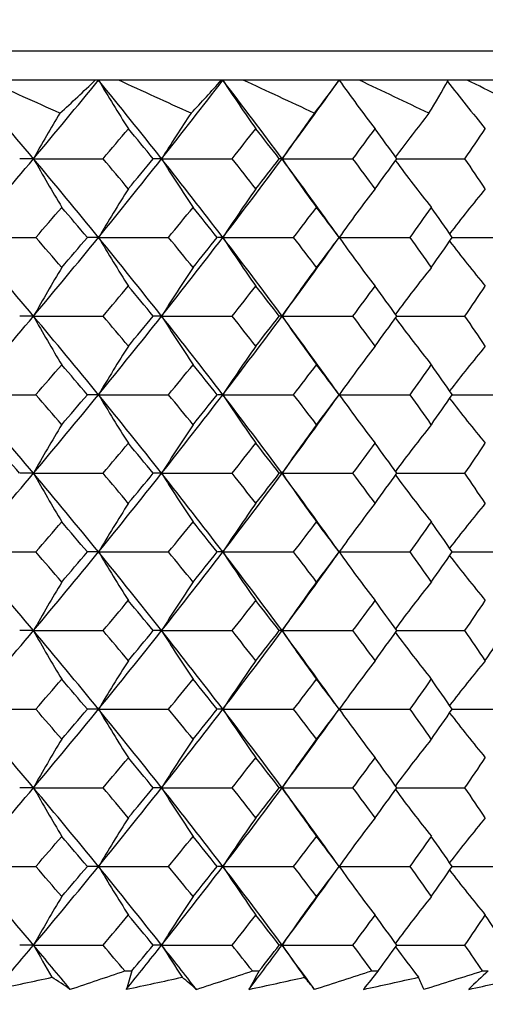
# Model space of a CAD drawing. Units: millimetres. Extents: x 0 to 282, y 0 to 405.
# Drawn here: x 73 to 78, y 137 to 148 of the extents above; entities that cross this region are included whole.
import ezdxf
from ezdxf import colors
from ezdxf.entities.mleader import LeaderData, LeaderLine
from ezdxf.math import Vec2, Vec3

# ---------------------------------------------------------------- set-up
doc = ezdxf.new("R2010")
doc.units = ezdxf.units.MM
for name, color, linetype in [('5087740A_SH1_KNO', 7, 'Continuous'), ('5201900_SH1_ROSE', 7, 'Continuous'), ('Default', 7, 'Continuous')]:
    doc.layers.add(name, color=color, linetype=linetype)

# ---------------------------------------------------------------- blocks, each defined once
blk = doc.blocks.new('SE2')
at = {"layer": '5087740A_SH1_KNO', "color": 7, "linetype": 'Continuous'}
for p, q in [((74.017, 147.561), (72.819, 147.561)), ((74.052, 147.561), (74.017, 147.561)), ((74.274, 147.561), (74.052, 147.561)), ((75.405, 147.561), (74.274, 147.561)), ((75.423, 147.561), (75.405, 147.561)), ((75.648, 147.561), (75.423, 147.561)), ((76.705, 147.561), (75.648, 147.561)), ((76.931, 147.561), (76.705, 147.561)), ((77.909, 147.561), (76.931, 147.561)), ((78.116, 147.561), (77.909, 147.561)), ((79.007, 147.561), (78.116, 147.561)), ((73.335, 146.695), (73.183, 146.695)), ((73.335, 146.695), (74.103, 146.695)), ((74.748, 146.695), (74.656, 146.695)), ((74.748, 146.695), (75.525, 146.695)), ((76.076, 146.695), (76.045, 146.695)), ((76.076, 146.695), (76.858, 146.695)), ((77.341, 146.695), (78.093, 146.695)), ((72.6, 145.828), (73.361, 145.828)), ((74.052, 145.828), (73.929, 145.828)), ((74.052, 145.828), (74.825, 145.828)), ((75.423, 145.828), (75.362, 145.828)), ((75.423, 145.828), (76.203, 145.828)), ((76.705, 145.828), (77.488, 145.828)), ((77.952, 145.828), (78.671, 145.828)), ((73.335, 144.96), (73.183, 144.96)), ((73.335, 144.96), (74.103, 144.96)), ((74.748, 144.96), (74.656, 144.96)), ((74.748, 144.96), (75.525, 144.96)), ((76.076, 144.96), (76.045, 144.96)), ((76.076, 144.96), (76.858, 144.96)), ((77.341, 144.96), (78.093, 144.96)), ((72.6, 144.094), (73.361, 144.094)), ((74.052, 144.094), (73.929, 144.094)), ((74.052, 144.094), (74.825, 144.094)), ((75.423, 144.094), (75.362, 144.094)), ((75.423, 144.094), (76.203, 144.094)), ((76.705, 144.094), (77.488, 144.094)), ((77.952, 144.094), (78.671, 144.094)), ((73.335, 143.228), (73.183, 143.228)), ((73.335, 143.228), (74.103, 143.228)), ((74.748, 143.228), (74.656, 143.228)), ((74.748, 143.228), (75.525, 143.228)), ((76.076, 143.228), (76.045, 143.228)), ((76.076, 143.228), (76.858, 143.228)), ((77.341, 143.228), (78.093, 143.228)), ((72.6, 142.361), (73.361, 142.361)), ((74.052, 142.361), (73.929, 142.361)), ((74.052, 142.361), (74.825, 142.361)), ((75.423, 142.361), (75.362, 142.361)), ((75.423, 142.361), (76.203, 142.361)), ((76.705, 142.361), (77.488, 142.361)), ((77.952, 142.361), (78.671, 142.361)), ((73.335, 141.494), (73.183, 141.494)), ((73.335, 141.494), (74.103, 141.494)), ((74.748, 141.494), (74.656, 141.494)), ((74.748, 141.494), (75.525, 141.494)), ((76.076, 141.494), (76.045, 141.494)), ((76.076, 141.494), (76.858, 141.494)), ((77.341, 141.494), (78.093, 141.494)), ((72.6, 140.628), (73.361, 140.628)), ((74.052, 140.628), (73.929, 140.628)), ((74.052, 140.628), (74.825, 140.628)), ((75.423, 140.628), (75.362, 140.628)), ((75.423, 140.628), (76.203, 140.628)), ((76.705, 140.628), (77.488, 140.628)), ((77.952, 140.628), (78.671, 140.628)), ((73.335, 139.762), (73.183, 139.762)), ((73.335, 139.762), (74.103, 139.762)), ((74.748, 139.762), (74.656, 139.762)), ((74.748, 139.762), (75.525, 139.762)), ((76.076, 139.762), (76.045, 139.762)), ((76.076, 139.762), (76.858, 139.762)), ((77.341, 139.762), (78.093, 139.762)), ((72.6, 138.894), (73.361, 138.894)), ((74.052, 138.894), (73.929, 138.894)), ((74.052, 138.894), (74.825, 138.894)), ((75.423, 138.894), (75.362, 138.894)), ((75.423, 138.894), (76.203, 138.894)), ((76.705, 138.894), (77.488, 138.894)), ((77.952, 138.894), (78.671, 138.894)), ((73.335, 138.027), (73.183, 138.027)), ((73.335, 138.027), (74.103, 138.027)), ((74.748, 138.027), (74.656, 138.027)), ((74.748, 138.027), (75.525, 138.027)), ((76.076, 138.027), (76.045, 138.027)), ((76.076, 138.027), (76.858, 138.027)), ((77.341, 138.027), (78.093, 138.027)), ((74.341, 137.744), (74.421, 137.744)), ((75.75, 137.744), (75.824, 137.744)), ((77.067, 137.744), (77.136, 137.744)), ((78.285, 137.744), (78.348, 137.744))]:
    blk.add_line(p, q, dxfattribs=at)
for centre, radius, start, end in [((-32.367, -86.881), 256.957, 65.63841, 65.83587), ((58.274, 164.047), 22.795, 312.3368, 313.6778), ((90.893, 157.555), 19.583, 210.6847, 212.5225), ((-8.869, -35.813), 201.342, 65.36047, 65.61004), ((62.74, 158.819), 16.946, 316.7006, 318.3685), ((91.617, 158.179), 19.365, 213.2523, 215.1664), ((7.734, 0.284), 162.182, 64.9391, 65.24434), ((66.456, 154.991), 12.66, 322.0002, 324.0617), ((92.475, 158.819), 19.376, 215.5245, 217.4928), ((20.344, 27.691), 132.555, 64.36341, 64.72939), ((69.507, 152.236), 9.615, 328.3923, 330.9054), ((93.388, 159.46), 19.538, 217.5654, 219.522), ((30.395, 49.496), 109.06, 63.61802, 64.05156), ((90.001, 137.37), 19.098, 149.0293, 150.7705), ((90.641, 136.785), 18.73, 146.2247, 148.0534), ((91.458, 136.177), 18.634, 143.7456, 145.6375), ((92.361, 135.562), 18.72, 141.5729, 143.429), ((90.438, 156.265), 19.597, 209.2292, 211.0411), ((91.059, 156.866), 19.223, 211.9464, 213.8491), ((91.866, 157.491), 19.128, 214.3624, 216.3307), ((92.761, 158.124), 19.218, 216.5689, 218.5051), ((90.511, 136.091), 19.123, 147.5085, 149.3934), ((91.247, 135.484), 18.905, 144.8657, 146.8292), ((92.113, 134.862), 18.912, 142.5401, 144.5595), ((93.031, 134.239), 19.066, 140.5114, 142.4096), ((90.511, 155.564), 19.123, 210.6066, 212.4915), ((91.247, 156.171), 18.905, 213.1708, 215.1343), ((92.113, 156.794), 18.912, 215.4405, 217.4599), ((93.031, 157.416), 19.066, 217.5903, 219.4886), ((90.438, 135.391), 19.597, 148.9589, 150.7708), ((91.059, 134.789), 19.223, 146.1509, 148.0536), ((91.866, 134.164), 19.128, 143.6693, 145.6376), ((92.761, 133.532), 19.218, 141.4949, 143.4311), ((89.98, 154.274), 19.074, 209.2287, 211.089), ((90.625, 154.861), 18.711, 211.946, 213.8993), ((91.447, 155.471), 18.621, 214.362, 216.3826), ((92.353, 156.088), 18.711, 216.5707, 218.5581), ((90.893, 134.101), 19.583, 147.4775, 149.3153), ((91.617, 133.476), 19.365, 144.8336, 146.7477), ((92.475, 132.836), 19.376, 142.5072, 144.4755), ((93.388, 132.196), 19.538, 140.478, 142.328), ((90.893, 154.088), 19.583, 210.6847, 212.5225), ((91.617, 154.713), 19.365, 213.2523, 215.1664), ((92.475, 155.353), 19.376, 215.5245, 217.4928), ((93.388, 155.993), 19.538, 217.6719, 219.522), ((89.98, 133.915), 19.074, 148.911, 150.7713), ((90.625, 133.328), 18.711, 146.1007, 148.054), ((91.447, 132.718), 18.621, 143.6174, 145.638), ((92.353, 132.101), 18.711, 141.4419, 143.4293), ((90.438, 152.798), 19.597, 209.2292, 211.0411), ((91.059, 153.4), 19.223, 211.9464, 213.8491), ((91.866, 154.025), 19.128, 214.3624, 216.3307), ((92.761, 154.657), 19.218, 216.5689, 218.5051), ((90.511, 132.625), 19.123, 147.5085, 149.3934), ((91.247, 132.018), 18.905, 144.8657, 146.8292), ((92.113, 131.395), 18.912, 142.5401, 144.5595), ((93.031, 130.773), 19.066, 140.5114, 142.4096), ((90.511, 152.098), 19.123, 210.6066, 212.4915), ((91.247, 152.705), 18.905, 213.1708, 215.1343), ((92.113, 153.327), 18.912, 215.4405, 217.4599), ((93.031, 153.95), 19.066, 217.5903, 219.4886), ((90.438, 131.924), 19.597, 148.9589, 150.7708), ((91.059, 131.323), 19.223, 146.1509, 148.0536), ((91.866, 130.698), 19.128, 143.6693, 145.6376), ((92.761, 130.065), 19.218, 141.4949, 143.4311), ((89.98, 150.807), 19.074, 209.2287, 211.089), ((90.625, 151.394), 18.711, 211.946, 213.8993), ((91.447, 152.004), 18.621, 214.362, 216.3826), ((92.353, 152.621), 18.711, 216.5707, 218.5581), ((90.893, 130.634), 19.583, 147.4775, 149.3153), ((91.617, 130.01), 19.365, 144.8336, 146.7477), ((92.475, 129.369), 19.376, 142.5072, 144.4755), ((93.388, 128.729), 19.538, 140.478, 142.328), ((90.893, 150.621), 19.583, 210.6847, 212.5225), ((91.617, 151.246), 19.365, 213.2523, 215.1664), ((92.475, 151.886), 19.376, 215.5245, 217.4928), ((93.388, 152.526), 19.538, 217.6719, 219.522), ((89.98, 130.448), 19.074, 148.911, 150.7713), ((90.625, 129.861), 18.711, 146.1007, 148.054), ((91.447, 129.252), 18.621, 143.6174, 145.638), ((92.353, 128.635), 18.711, 141.4419, 143.4293), ((90.438, 149.331), 19.597, 209.2292, 211.0411), ((91.059, 149.933), 19.223, 211.9464, 213.8491), ((91.866, 150.558), 19.128, 214.3624, 216.3307), ((92.761, 151.191), 19.218, 216.5689, 218.5051), ((90.511, 129.158), 19.123, 147.5085, 149.3934), ((91.247, 128.551), 18.905, 144.8657, 146.8292), ((92.113, 127.929), 18.912, 142.5401, 144.5595), ((93.031, 127.306), 19.066, 140.5114, 142.4096), ((90.511, 148.631), 19.123, 210.6066, 212.4915), ((91.247, 149.238), 18.905, 213.1708, 215.1343), ((92.113, 149.86), 18.912, 215.4405, 217.4599), ((93.031, 150.483), 19.066, 217.5903, 219.4886), ((90.438, 128.458), 19.597, 148.9589, 150.7708), ((91.059, 127.856), 19.223, 146.1509, 148.0536), ((91.866, 127.231), 19.128, 143.6693, 145.6376), ((92.761, 126.598), 19.218, 141.4949, 143.4311), ((90.082, 147.399), 19.191, 209.232, 210.4516), ((90.701, 147.976), 18.801, 211.9487, 213.2303), ((91.502, 148.575), 18.687, 214.3641, 215.6907), ((92.39, 149.182), 18.756, 216.572, 217.8505), ((55.629, 191.884), 57.283, 288.4322, 289.0665), ((77.3, 136.761), 3.042, 161.1662, 165.1776), ((55.258, 198.935), 64.532, 287.93602, 288.51465), ((79.605, 135.522), 4.385, 149.5683, 152.6108), ((54.722, 206.13), 71.944, 287.56386, 288.09402), ((82.459, 133.325), 6.918, 140.3061, 142.4667), ((53.998, 213.426), 79.484, 287.30454, 287.79185), ((86.121, 129.446), 11.37, 133.1311, 134.6132), ((17.224, 396.19), 264.58, 282.15301, 282.28923), ((62.137, 120.136), 20.917, 56.3072, 56.9705), ((23.178, 375.679), 243.577, 282.12952, 282.2777), ((67.865, 129.186), 11.071, 48.9828, 50.0442), ((28.643, 355.629), 223.111, 282.17884, 282.33989), ((71.879, 133.931), 5.81, 38.3934, 40.0889), ((33.731, 335.828), 202.949, 282.30241, 282.47762), ((74.651, 136.254), 3.254, 23.2765, 25.8548), ((38.509, 316.227), 183.029, 282.50395, 282.69505)]:
    blk.add_arc(centre, radius, start, end, dxfattribs=at)
for centre, major_axis, ratio, start_param, end_param in [((60.979, 145.828), (21.168, -20.994), 0.324911, 1.293485, 1.332755), ((60.979, 145.828), (21.417, 21.25), 0.282022, -1.254594, -1.215324), ((60.979, 145.828), (20.887, -20.705), 0.368909, 1.25379, 1.293059), ((60.979, 145.828), (21.168, 20.994), 0.324911, -1.214945, -1.175675), ((60.979, 145.828), (20.575, -20.382), 0.414201, 1.214033, 1.253303), ((60.979, 145.828), (20.887, 20.705), 0.368909, -1.17525, -1.13598), ((60.979, 145.828), (21.932, 21.124), 0.295, -1.23431, -1.219309), ((60.979, 145.828), (21.581, -20.722), 0.354967, 1.25596, 1.270961), ((60.979, 145.828), (21.683, 20.84), 0.338178, -1.193187, -1.178187), ((60.979, 145.828), (21.294, -20.386), 0.399793, 1.21449, 1.229491), ((60.979, 145.828), (21.407, 20.519), 0.382513, -1.151828, -1.136827), ((60.979, 145.828), (20.98, -20.012), 0.446042, 1.172665, 1.187666), ((60.979, 145.828), (21.103, 20.16), 0.428194, -1.110151, -1.095151), ((60.979, 145.828), (21.417, 21.25), 0.282022, -1.293864, -1.254594), ((60.979, 145.828), (21.168, -20.994), 0.324911, 1.254215, 1.293485), ((60.979, 145.828), (21.168, 20.994), 0.324911, -1.254215, -1.214945), ((60.979, 145.828), (21.683, -20.84), 0.338178, 1.256726, 1.271727), ((60.979, 145.828), (21.84, 21.019), 0.311368, -1.233626, -1.218626), ((60.979, 145.828), (20.887, -20.705), 0.368909, 1.21452, 1.25379), ((60.979, 145.828), (20.887, 20.705), 0.368909, -1.21452, -1.17525), ((60.979, 145.828), (21.407, -20.519), 0.382513, 1.215367, 1.230368), ((60.979, 145.828), (21.581, 20.722), 0.354967, -1.192421, -1.17742), ((60.979, 145.828), (20.575, -20.382), 0.414201, 1.174763, 1.214033), ((60.979, 145.828), (21.103, -20.16), 0.428194, 1.173691, 1.188691), ((60.979, 145.828), (21.294, 20.386), 0.399793, -1.150951, -1.135951), ((60.979, 145.828), (20.774, -19.761), 0.475429, 1.131582, 1.146583), ((60.979, 145.828), (21.932, 21.124), 0.295, -1.27358, -1.258579), ((60.979, 145.828), (21.84, -21.019), 0.311368, 1.257895, 1.272896), ((60.979, 145.828), (21.683, 20.84), 0.338178, -1.232457, -1.217457), ((60.979, 145.828), (21.581, -20.722), 0.354967, 1.21669, 1.231691), ((60.979, 145.828), (21.407, 20.519), 0.382513, -1.191098, -1.176097), ((60.979, 145.828), (21.294, -20.386), 0.399793, 1.175221, 1.190221), ((60.979, 145.828), (21.103, 20.16), 0.428194, -1.149421, -1.134421), ((60.979, 145.828), (20.98, -20.012), 0.446042, 1.133395, 1.148396), ((60.979, 145.828), (21.417, -21.25), 0.282022, 1.254594, 1.293864), ((60.979, 145.828), (21.168, 20.994), 0.324911, -1.293485, -1.254215), ((60.979, 145.828), (21.932, -21.124), 0.295, 1.258579, 1.27358), ((60.979, 145.828), (21.84, 21.019), 0.311368, -1.272896, -1.257895), ((60.979, 145.828), (21.168, -20.994), 0.324911, 1.214945, 1.254215), ((60.979, 145.828), (20.887, 20.705), 0.368909, -1.25379, -1.21452), ((60.979, 145.828), (21.683, -20.84), 0.338178, 1.217457, 1.232457), ((60.979, 145.828), (21.581, 20.722), 0.354967, -1.231691, -1.21669), ((60.979, 145.828), (20.887, -20.705), 0.368909, 1.17525, 1.21452), ((60.979, 145.828), (20.575, 20.382), 0.414201, -1.214033, -1.174763), ((60.979, 145.828), (21.407, -20.519), 0.382513, 1.176097, 1.191098), ((60.979, 145.828), (21.294, 20.386), 0.399793, -1.190221, -1.175221), ((60.979, 145.828), (21.103, -20.16), 0.428194, 1.134421, 1.149421), ((60.979, 145.828), (20.98, 20.012), 0.446042, -1.148396, -1.133395), ((60.979, 145.828), (21.683, 20.84), 0.338178, -1.271727, -1.256726), ((60.979, 145.828), (21.84, -21.019), 0.311368, 1.218626, 1.233626), ((60.979, 145.828), (21.407, 20.519), 0.382513, -1.230368, -1.215367), ((60.979, 145.828), (21.581, -20.722), 0.354967, 1.17742, 1.192421), ((60.979, 145.828), (21.103, 20.16), 0.428194, -1.188691, -1.173691), ((60.979, 145.828), (21.294, -20.386), 0.399793, 1.135951, 1.150951), ((60.979, 145.828), (20.774, 19.761), 0.475429, -1.146583, -1.131582), ((60.979, 145.828), (21.168, 20.994), 0.324911, -1.332755, -1.293485), ((60.979, 145.828), (21.417, -21.25), 0.282022, 1.215324, 1.254594), ((60.979, 145.828), (20.887, 20.705), 0.368909, -1.293059, -1.25379), ((60.979, 145.828), (21.932, -21.124), 0.295, 1.219309, 1.23431), ((60.979, 145.828), (21.581, 20.722), 0.354967, -1.270961, -1.25596), ((60.979, 145.828), (21.168, -20.994), 0.324911, 1.175675, 1.214945), ((60.979, 145.828), (20.575, 20.382), 0.414201, -1.253303, -1.214033), ((60.979, 145.828), (21.683, -20.84), 0.338178, 1.178187, 1.193187), ((60.979, 145.828), (21.294, 20.386), 0.399793, -1.229491, -1.21449), ((60.979, 145.828), (20.887, -20.705), 0.368909, 1.13598, 1.17525), ((60.979, 145.828), (21.407, -20.519), 0.382513, 1.136827, 1.151828), ((60.979, 145.828), (20.98, 20.012), 0.446042, -1.187666, -1.172665), ((60.979, 145.828), (21.103, -20.16), 0.428194, 1.095151, 1.110151), ((60.979, 145.828), (21.683, 20.84), 0.338178, -1.310997, -1.295996), ((60.979, 145.828), (22.071, -21.281), 0.268819, 1.220362, 1.235362), ((60.979, 145.828), (21.407, 20.519), 0.382513, -1.269638, -1.254637), ((60.979, 145.828), (21.84, -21.019), 0.311368, 1.179356, 1.194356), ((60.979, 145.828), (21.103, 20.16), 0.428194, -1.227961, -1.212961), ((60.979, 145.828), (21.581, -20.722), 0.354967, 1.13815, 1.153151), ((60.979, 145.828), (20.774, 19.761), 0.475429, -1.185852, -1.170852), ((60.979, 145.828), (21.294, -20.386), 0.399793, 1.096681, 1.111681), ((60.979, 142.361), (21.168, -20.994), 0.324911, 1.293485, 1.332755), ((60.979, 142.361), (21.417, 21.25), 0.282022, -1.254594, -1.215324), ((60.979, 142.361), (21.683, -20.84), 0.338178, 1.295996, 1.310997), ((60.979, 142.361), (22.071, 21.281), 0.268819, -1.235362, -1.220362), ((60.979, 142.361), (20.887, -20.705), 0.368909, 1.25379, 1.293059), ((60.979, 142.361), (21.168, 20.994), 0.324911, -1.214945, -1.175675), ((60.979, 142.361), (21.407, -20.519), 0.382513, 1.254637, 1.269638), ((60.979, 142.361), (21.84, 21.019), 0.311368, -1.194356, -1.179356), ((60.979, 142.361), (20.575, -20.382), 0.414201, 1.214033, 1.253303), ((60.979, 142.361), (20.887, 20.705), 0.368909, -1.17525, -1.13598), ((60.979, 142.361), (21.103, -20.16), 0.428194, 1.212961, 1.227961), ((60.979, 142.361), (21.581, 20.722), 0.354967, -1.153151, -1.13815), ((60.979, 142.361), (20.774, -19.761), 0.475429, 1.170852, 1.185852), ((60.979, 142.361), (21.294, 20.386), 0.399793, -1.111681, -1.096681), ((60.979, 142.361), (21.84, -21.019), 0.311368, 1.297165, 1.312166), ((60.979, 142.361), (21.932, 21.124), 0.295, -1.23431, -1.219309), ((60.979, 142.361), (21.581, -20.722), 0.354967, 1.25596, 1.270961), ((60.979, 142.361), (21.683, 20.84), 0.338178, -1.193187, -1.178187), ((60.979, 142.361), (21.294, -20.386), 0.399793, 1.21449, 1.229491), ((60.979, 142.361), (21.407, 20.519), 0.382513, -1.151828, -1.136827), ((60.979, 142.361), (20.98, -20.012), 0.446042, 1.172665, 1.187666), ((60.979, 142.361), (21.103, 20.16), 0.428194, -1.110151, -1.095151), ((60.979, 142.361), (21.417, 21.25), 0.282022, -1.293864, -1.254594), ((60.979, 142.361), (21.168, -20.994), 0.324911, 1.254215, 1.293485), ((60.979, 142.361), (21.168, 20.994), 0.324911, -1.254215, -1.214945), ((60.979, 142.361), (21.683, -20.84), 0.338178, 1.256726, 1.271727), ((60.979, 142.361), (21.84, 21.019), 0.311368, -1.233626, -1.218626), ((60.979, 142.361), (20.887, -20.705), 0.368909, 1.21452, 1.25379), ((60.979, 142.361), (20.887, 20.705), 0.368909, -1.21452, -1.17525), ((60.979, 142.361), (21.407, -20.519), 0.382513, 1.215367, 1.230368), ((60.979, 142.361), (21.581, 20.722), 0.354967, -1.192421, -1.17742), ((60.979, 142.361), (20.575, -20.382), 0.414201, 1.174763, 1.214033), ((60.979, 142.361), (21.103, -20.16), 0.428194, 1.173691, 1.188691), ((60.979, 142.361), (21.294, 20.386), 0.399793, -1.150951, -1.135951), ((60.979, 142.361), (20.774, -19.761), 0.475429, 1.131582, 1.146583), ((60.979, 142.361), (21.932, 21.124), 0.295, -1.27358, -1.258579), ((60.979, 142.361), (21.84, -21.019), 0.311368, 1.257895, 1.272896), ((60.979, 142.361), (21.683, 20.84), 0.338178, -1.232457, -1.217457), ((60.979, 142.361), (21.581, -20.722), 0.354967, 1.21669, 1.231691), ((60.979, 142.361), (21.407, 20.519), 0.382513, -1.191098, -1.176097), ((60.979, 142.361), (21.294, -20.386), 0.399793, 1.175221, 1.190221), ((60.979, 142.361), (21.103, 20.16), 0.428194, -1.149421, -1.134421), ((60.979, 142.361), (20.98, -20.012), 0.446042, 1.133395, 1.148396), ((60.979, 142.361), (21.417, -21.25), 0.282022, 1.254594, 1.293864), ((60.979, 142.361), (21.168, 20.994), 0.324911, -1.293485, -1.254215), ((60.979, 142.361), (21.932, -21.124), 0.295, 1.258579, 1.27358), ((60.979, 142.361), (21.84, 21.019), 0.311368, -1.272896, -1.257895), ((60.979, 142.361), (21.168, -20.994), 0.324911, 1.214945, 1.254215), ((60.979, 142.361), (20.887, 20.705), 0.368909, -1.25379, -1.21452), ((60.979, 142.361), (21.683, -20.84), 0.338178, 1.217457, 1.232457), ((60.979, 142.361), (21.581, 20.722), 0.354967, -1.231691, -1.21669), ((60.979, 142.361), (20.887, -20.705), 0.368909, 1.17525, 1.21452), ((60.979, 142.361), (20.575, 20.382), 0.414201, -1.214033, -1.174763), ((60.979, 142.361), (21.407, -20.519), 0.382513, 1.176097, 1.191098), ((60.979, 142.361), (21.294, 20.386), 0.399793, -1.190221, -1.175221), ((60.979, 142.361), (21.103, -20.16), 0.428194, 1.134421, 1.149421), ((60.979, 142.361), (20.98, 20.012), 0.446042, -1.148396, -1.133395), ((60.979, 142.361), (21.683, 20.84), 0.338178, -1.271727, -1.256726), ((60.979, 142.361), (21.84, -21.019), 0.311368, 1.218626, 1.233626), ((60.979, 142.361), (21.407, 20.519), 0.382513, -1.230368, -1.215367), ((60.979, 142.361), (21.581, -20.722), 0.354967, 1.17742, 1.192421), ((60.979, 142.361), (21.103, 20.16), 0.428194, -1.188691, -1.173691), ((60.979, 142.361), (21.294, -20.386), 0.399793, 1.135951, 1.150951), ((60.979, 142.361), (20.774, 19.761), 0.475429, -1.146583, -1.131582), ((60.979, 142.361), (21.168, 20.994), 0.324911, -1.332755, -1.293485), ((60.979, 142.361), (21.417, -21.25), 0.282022, 1.215324, 1.254594), ((60.979, 142.361), (20.887, 20.705), 0.368909, -1.293059, -1.25379), ((60.979, 142.361), (21.932, -21.124), 0.295, 1.219309, 1.23431), ((60.979, 142.361), (21.581, 20.722), 0.354967, -1.270961, -1.25596), ((60.979, 142.361), (21.168, -20.994), 0.324911, 1.175675, 1.214945), ((60.979, 142.361), (20.575, 20.382), 0.414201, -1.253303, -1.214033), ((60.979, 142.361), (21.683, -20.84), 0.338178, 1.178187, 1.193187), ((60.979, 142.361), (21.294, 20.386), 0.399793, -1.229491, -1.21449), ((60.979, 142.361), (20.887, -20.705), 0.368909, 1.13598, 1.17525), ((60.979, 142.361), (21.407, -20.519), 0.382513, 1.136827, 1.151828), ((60.979, 142.361), (20.98, 20.012), 0.446042, -1.187666, -1.172665), ((60.979, 142.361), (21.103, -20.16), 0.428194, 1.095151, 1.110151), ((60.979, 142.361), (20.643, 19.599), 0.493929, -1.14535, -1.13035), ((60.979, 142.361), (21.683, 20.84), 0.338178, -1.310997, -1.295996), ((60.979, 142.361), (22.071, -21.281), 0.268819, 1.220362, 1.235362), ((60.979, 142.361), (21.407, 20.519), 0.382513, -1.269638, -1.254637), ((60.979, 142.361), (21.84, -21.019), 0.311368, 1.179356, 1.194356), ((60.979, 142.361), (21.103, 20.16), 0.428194, -1.227961, -1.212961), ((60.979, 142.361), (21.581, -20.722), 0.354967, 1.13815, 1.153151), ((60.979, 142.361), (20.774, 19.761), 0.475429, -1.185852, -1.170852), ((60.979, 142.361), (21.294, -20.386), 0.399793, 1.096681, 1.111681), ((60.979, 138.894), (21.168, -20.994), 0.324911, 1.293485, 1.332755), ((60.979, 138.894), (21.417, 21.25), 0.282022, -1.254594, -1.215324), ((60.979, 138.894), (21.683, -20.84), 0.338178, 1.295996, 1.310997), ((60.979, 138.894), (22.071, 21.281), 0.268819, -1.235362, -1.220362), ((60.979, 138.894), (20.887, -20.705), 0.368909, 1.25379, 1.293059), ((60.979, 138.894), (21.168, 20.994), 0.324911, -1.214945, -1.175675), ((60.979, 138.894), (21.407, -20.519), 0.382513, 1.254637, 1.269638), ((60.979, 138.894), (21.84, 21.019), 0.311368, -1.194356, -1.179356), ((60.979, 138.894), (20.575, -20.382), 0.414201, 1.214033, 1.253303), ((60.979, 138.894), (20.887, 20.705), 0.368909, -1.17525, -1.13598), ((60.979, 138.894), (21.103, -20.16), 0.428194, 1.212961, 1.227961), ((60.979, 138.894), (21.581, 20.722), 0.354967, -1.153151, -1.13815), ((60.979, 138.894), (20.774, -19.761), 0.475429, 1.170852, 1.185852), ((60.979, 138.894), (21.294, 20.386), 0.399793, -1.111681, -1.096681), ((60.979, 138.894), (21.932, 21.124), 0.295, -1.23431, -1.219309), ((60.979, 138.894), (21.581, -20.722), 0.354967, 1.25596, 1.270961), ((60.979, 138.894), (21.683, 20.84), 0.338178, -1.193187, -1.178187), ((60.979, 138.894), (21.294, -20.386), 0.399793, 1.21449, 1.229491), ((60.979, 138.894), (21.407, 20.519), 0.382513, -1.151828, -1.136827), ((60.979, 138.894), (20.98, -20.012), 0.446042, 1.172665, 1.187666), ((60.979, 138.894), (21.103, 20.16), 0.428194, -1.110151, -1.095151), ((60.979, 138.894), (21.417, 21.25), 0.282022, -1.293864, -1.254594), ((60.979, 138.894), (21.168, -20.994), 0.324911, 1.254215, 1.293485), ((60.979, 138.894), (21.168, 20.994), 0.324911, -1.254215, -1.214945), ((60.979, 138.894), (21.683, -20.84), 0.338178, 1.256726, 1.271727), ((60.979, 138.894), (21.84, 21.019), 0.311368, -1.233626, -1.218626), ((60.979, 138.894), (20.887, -20.705), 0.368909, 1.21452, 1.25379), ((60.979, 138.894), (20.887, 20.705), 0.368909, -1.21452, -1.17525), ((60.979, 138.894), (21.407, -20.519), 0.382513, 1.215367, 1.230368), ((60.979, 138.894), (21.581, 20.722), 0.354967, -1.192421, -1.17742), ((60.979, 138.894), (20.575, -20.382), 0.414201, 1.174763, 1.214033), ((60.979, 138.894), (21.103, -20.16), 0.428194, 1.173691, 1.188691), ((60.979, 138.894), (21.294, 20.386), 0.399793, -1.150951, -1.135951), ((60.979, 138.894), (20.774, -19.761), 0.475429, 1.131582, 1.146583), ((60.979, 138.894), (21.932, 21.124), 0.295, -1.27358, -1.258579), ((60.979, 138.894), (21.84, -21.019), 0.311368, 1.257895, 1.272896), ((60.979, 138.894), (21.683, 20.84), 0.338178, -1.232457, -1.217457), ((60.979, 138.894), (21.581, -20.722), 0.354967, 1.21669, 1.231691), ((60.979, 138.894), (21.407, 20.519), 0.382513, -1.191098, -1.176097), ((60.979, 138.894), (21.294, -20.386), 0.399793, 1.175221, 1.190221), ((60.979, 138.894), (21.103, 20.16), 0.428194, -1.149421, -1.134421), ((60.979, 138.894), (20.98, -20.012), 0.446042, 1.133395, 1.148396), ((60.979, 138.894), (21.417, -21.25), 0.282022, 1.254594, 1.293864), ((60.979, 138.894), (21.168, 20.994), 0.324911, -1.293485, -1.254215), ((60.979, 138.894), (21.932, -21.124), 0.295, 1.258579, 1.27358), ((60.979, 138.894), (21.84, 21.019), 0.311368, -1.272896, -1.257895), ((60.979, 138.894), (21.168, -20.994), 0.324911, 1.214945, 1.254215), ((60.979, 138.894), (20.887, 20.705), 0.368909, -1.25379, -1.21452), ((60.979, 138.894), (21.683, -20.84), 0.338178, 1.217457, 1.232457), ((60.979, 138.894), (21.581, 20.722), 0.354967, -1.231691, -1.21669), ((60.979, 138.894), (20.887, -20.705), 0.368909, 1.17525, 1.21452), ((60.979, 138.894), (20.575, 20.382), 0.414201, -1.214033, -1.174763), ((60.979, 138.894), (21.407, -20.519), 0.382513, 1.176097, 1.191098), ((60.979, 138.894), (21.294, 20.386), 0.399793, -1.190221, -1.175221), ((60.979, 138.894), (21.103, -20.16), 0.428194, 1.134421, 1.149421), ((60.979, 138.894), (20.98, 20.012), 0.446042, -1.148396, -1.133395), ((60.979, 138.894), (21.683, 20.84), 0.338178, -1.271727, -1.256726), ((60.979, 138.894), (21.84, -21.019), 0.311368, 1.218626, 1.233626), ((60.979, 138.894), (21.407, 20.519), 0.382513, -1.230368, -1.215367), ((60.979, 138.894), (21.581, -20.722), 0.354967, 1.17742, 1.192421), ((60.979, 138.894), (21.103, 20.16), 0.428194, -1.188691, -1.173691), ((60.979, 138.894), (21.294, -20.386), 0.399793, 1.135951, 1.150951), ((60.979, 138.894), (20.774, 19.761), 0.475429, -1.146583, -1.131582), ((60.979, 138.894), (20.98, -20.012), 0.446042, 1.094125, 1.109126), ((60.979, 138.894), (21.168, 20.994), 0.324911, -1.315578, -1.293485), ((60.979, 138.894), (21.417, -21.25), 0.282022, 1.2325, 1.254594), ((60.979, 138.894), (21.932, -21.124), 0.295, 1.221457, 1.23431), ((60.979, 138.894), (20.887, 20.705), 0.368909, -1.275883, -1.25379), ((60.979, 138.894), (21.581, 20.722), 0.354967, -1.268813, -1.25596), ((60.979, 138.894), (21.168, -20.994), 0.324911, 1.192851, 1.214945), ((60.979, 138.894), (21.683, -20.84), 0.338178, 1.180335, 1.193187), ((60.979, 138.894), (20.575, 20.382), 0.414201, -1.236127, -1.214033), ((60.979, 138.894), (21.294, 20.386), 0.399793, -1.227343, -1.21449), ((60.979, 138.894), (20.887, -20.705), 0.368909, 1.153156, 1.17525), ((60.979, 138.894), (21.407, -20.519), 0.382513, 1.138975, 1.151828), ((60.979, 138.894), (20.98, 20.012), 0.446042, -1.185518, -1.172665), ((60.979, 138.894), (21.103, -20.16), 0.428194, 1.097299, 1.110151)]:
    blk.add_ellipse(centre, major_axis=major_axis, ratio=ratio, start_param=start_param, end_param=end_param, dxfattribs=at)
at = {"layer": '5201900_SH1_ROSE', "color": 7, "linetype": 'Continuous'}
blk.add_line((81.779, 147.881), (40.179, 147.881), dxfattribs=at)
blk = doc.blocks.new('_Dot')
at = {"color": 0, "linetype": 'ByBlock', "lineweight": -2}
blk.add_line((-0.5, 0), (-1, 0), dxfattribs=at)
at = {"color": 0, "linetype": 'ByBlock', "const_width": 0.5}
blk.add_lwpolyline([(-0.25, 0, 1), (0.25, 0, 1)], format="xyb", close=True, dxfattribs=at)

msp = doc.modelspace()

# ---------------------------------------------------------------- block references
at = {"layer": 'Default'}
msp.add_blockref('SE2', (0, 0), dxfattribs=at)

# ---------------------------------------------------------------- leaders
at = {"layer": 'Default', "color": 7, "linetype": 'Continuous'}
ml = msp.add_multileader_mtext('Standard', dxfattribs=at)
ml.set_content('{\\pxsm0.9;\\fArial|b0||i0||c0|p34;\\W1.;G-11530-T\\P}', color=256)
ml.set_leader_properties()
ml.set_arrow_properties(name='DOT')
ml.build(insert=Vec2(0, 0))
ml.multileader.update_dxf_attribs({"leader_type": 0, "dogleg_length": 0, "arrow_head_size": 15})
ctx = ml.context
ctx.base_point, ctx.char_height, ctx.arrow_head_size, ctx.landing_gap_size = Vec3(23.23158, 397.03962), 15, 15, 5.25
notes = []
notes.append((ctx, [(0, (0, 0, 0), (0, 0), (1, 0), 1, [])]))
ctx.mtext.insert = Vec3(25.23158, 404.66712)
ml = msp.add_multileader_mtext('Standard', dxfattribs=at)
ml.set_content('{\\pxsm0.9;\\fArial|b0||i0||c0|p34;\\W1.;MOD+ Series\\P}', color=256)
ml.set_leader_properties()
ml.set_arrow_properties(name='DOT')
ml.build(insert=Vec2(0, 0))
ml.multileader.update_dxf_attribs({"leader_type": 0, "dogleg_length": 0, "arrow_head_size": 12})
ctx = ml.context
ctx.base_point, ctx.char_height, ctx.arrow_head_size, ctx.landing_gap_size = Vec3(22.00715, 375.81098), 12, 12, 4.2
notes.append((ctx, [(0, (0, 0, 0), (0, 0), (1, 0), 1, [])]))
ctx.mtext.insert = Vec3(24.00715, 381.91298)
for ctx, leaders in notes:
    for number, flags, end, landing, length, lines in leaders:
        leader = LeaderData()
        leader.index, (leader.has_last_leader_line, leader.has_dogleg_vector, leader.attachment_direction) = number, flags
        leader.last_leader_point, leader.dogleg_vector, leader.dogleg_length = Vec3(end), Vec3(landing), length
        for number, points, colour, breaks in lines:
            line = LeaderLine()
            line.index, line.vertices, line.color, line.breaks = number, Vec3.list(points), colors.encode_raw_color(colour), breaks
            leader.lines.append(line)
        ctx.leaders.append(leader)

doc.saveas('drawing.dxf')
